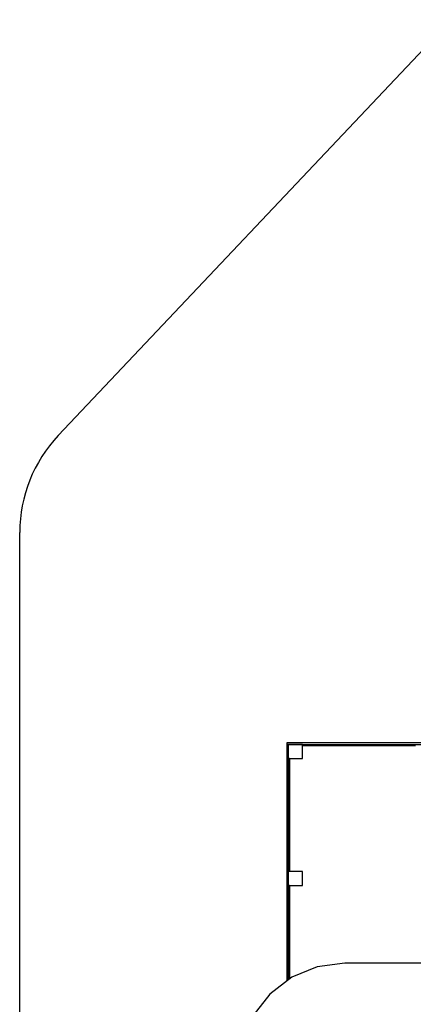
# Model space of a CAD drawing. Units: millimetres. Extents: x 129538 to 160339, y -27689 to -13139.
# Drawn here: x 129538 to 132323, y -20431 to -13452 of the extents above; entities that cross this region are included whole.
import ezdxf

# ---------------------------------------------------------------- set-up
doc = ezdxf.new("R2010")
doc.units = ezdxf.units.MM
doc.layers.add('PV-698EE', color=7, linetype='Continuous')

# ---------------------------------------------------------------- blocks, each defined once
blk = doc.blocks.new('*U6')
at = {"layer": 'PV-698EE'}
for p, q in [((98034.6, -22650), (97879.3, -22530.8)), ((98153.8, -22805.4), (98034.6, -22650)), ((99804.3, -22770.4), (98126.9, -22770.4)), ((98804.3, -22780.4), (98134.6, -22780.4)), ((98134.6, -22780.4), (99804.3, -22780.4)), ((98804.3, -22790.4), (98142.3, -22790.4)), ((98228.7, -22986.2), (98153.8, -22805.4)), ((98804.3, -22790.4), (98804.3, -22780.4)), ((98804.3, -22780.4), (98804.3, -22880.4)), ((98904.3, -22780.4), (98804.3, -22780.4)), ((98804.3, -22780.4), (98804.3, -22880.4)), ((98904.3, -22780.4), (98804.3, -22780.4)), ((99704.3, -22780.4), (98904.3, -22780.4)), ((98904.3, -22880.4), (98904.3, -22780.4)), ((98904.3, -22880.4), (98904.3, -22780.4)), ((99704.3, -22790.4), (98904.3, -22790.4)), ((99704.3, -22790.4), (99704.3, -22780.4)), ((99704.3, -22780.4), (99704.3, -22880.4)), ((99804.3, -22780.4), (99704.3, -22780.4)), ((99704.3, -22780.4), (99704.3, -22880.4)), ((99804.3, -22780.4), (99704.3, -22780.4)), ((99814.3, -22770.4), (99804.3, -22770.4)), ((99804.3, -22770.4), (99804.3, -23780.4)), ((99804.3, -22780.4), (99804.3, -22770.4)), ((99804.3, -22880.4), (99804.3, -22780.4)), ((99804.3, -22880.4), (99804.3, -22780.4)), ((99814.3, -23780.4), (99814.3, -22770.4)), ((98804.3, -22880.4), (98904.3, -22880.4)), ((98804.3, -22880.4), (98904.3, -22880.4)), ((99704.3, -22880.4), (99804.3, -22880.4)), ((99704.3, -22880.4), (99804.3, -22880.4)), ((99794.3, -23680.4), (99794.3, -22880.4)), ((99804.3, -22880.4), (99794.3, -22880.4)), ((99804.3, -22900.4), (99804.3, -23060.4)), ((98254.3, -23180.4), (98228.7, -22986.2)), ((98254.3, -25180.4), (98254.3, -23180.4)), ((99804.3, -23200.4), (99804.3, -23360.4)), ((99804.3, -23500.4), (99804.3, -23660.4))]:
    blk.add_line(p, q, dxfattribs=at)

msp = doc.modelspace()

# ---------------------------------------------------------------- linework, layer by layer
at = {"layer": 'PV-698EE'}
for p, q in [((129811.2, -16399.8), (132592.4, -13452.5)), ((129538.5, -24674.6), (129538.5, -17086.1))]:
    msp.add_line(p, q, dxfattribs=at)
msp.add_arc((130538.5, -17086.1), 1000, 136.66028, 180, dxfattribs=at)

# ---------------------------------------------------------------- block references
at = {"layer": 'PV-698EE', "rotation": 90}
msp.add_blockref('*U6', (108658.1, -118393), dxfattribs=at)

doc.saveas('drawing.dxf')
